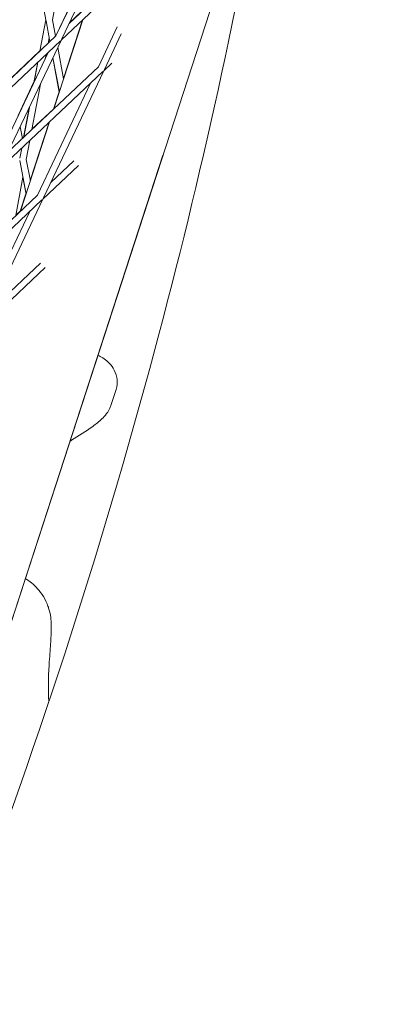
# Model space of a CAD drawing. Units: millimetres. Extents: x -6279 to 9730, y -4381 to 5590.
# Drawn here: x 6547 to 6630, y -479 to -255 of the extents above; entities that cross this region are included whole.
import ezdxf

# ---------------------------------------------------------------- set-up
doc = ezdxf.new("R2010")
doc.units = ezdxf.units.MM
doc.layers.add('DNA COMBI 01', color=7, linetype='Continuous')
doc.layers.add('SICHER-MIN', color=7, linetype='Continuous')

msp = doc.modelspace()

# ---------------------------------------------------------------- linework, layer by layer
at = {"layer": 'DNA COMBI 01', "color": 0, "linetype": 'Continuous', "lineweight": 0}
for p, q in [((6623.32, -150.253), (6415.609, -789.446)), ((6556.386, -258.93), (6570.14, -229.933)), ((6555.031, -258.287), (6567.132, -232.776)), ((6556.266, -259.184), (6575.295, -241.204)), ((6558.039, -255.445), (6574.21, -240.166)), ((6556.44, -242.878), (6554.241, -254.604)), ((6562.388, -242.698), (6555.02, -258.232)), ((6552.715, -254.604), (6551.407, -247.633)), ((6562.071, -251.57), (6558.096, -255.325)), ((6551.33, -261.784), (6552.68, -254.586)), ((6552.715, -254.604), (6551.376, -261.741)), ((6553.65, -259.592), (6552.766, -254.88)), ((6554.947, -258.367), (6554.241, -254.604)), ((6554.529, -274.902), (6561.129, -254.589)), ((6561.131, -254.587), (6554.53, -274.902)), ((6561.072, -254.643), (6556.746, -267.959)), ((6564.688, -265.304), (6568.984, -256.247)), ((6566.044, -265.947), (6569.89, -257.839)), ((6532.733, -281.419), (6556.061, -259.377)), ((6534.507, -277.679), (6555.031, -258.287)), ((6542.511, -288.181), (6556.266, -259.184)), ((6553.478, -258.672), (6553.231, -259.988)), ((6553.613, -259.561), (6553.246, -259.908)), ((6553.462, -258.755), (6553.624, -259.617)), ((6555.02, -258.232), (6554.936, -258.311)), ((6541.156, -287.538), (6553.257, -262.027)), ((6551.345, -261.704), (6544.796, -267.892)), ((6553.189, -262.091), (6552.606, -263.321)), ((6556.76, -268.036), (6555.43, -260.945)), ((6549.994, -268.906), (6550.86, -264.292)), ((6550.906, -264.249), (6550.057, -268.774)), ((6552.76, -262.496), (6552.581, -263.452)), ((6554.314, -263.298), (6555.773, -271.075)), ((6555.793, -271.014), (6554.337, -263.251)), ((6565.923, -266.201), (6567.726, -264.498)), ((6542.391, -288.435), (6565.719, -266.394)), ((6544.165, -284.695), (6564.688, -265.304)), ((6552.169, -295.198), (6565.923, -266.201)), ((6550.019, -268.775), (6546.395, -276.415)), ((6550.814, -294.555), (6562.915, -269.043)), ((6551.495, -269.241), (6549.551, -279.606)), ((6555.758, -270.997), (6554.472, -274.957)), ((6547.65, -281.402), (6548.908, -274.695)), ((6548.971, -274.563), (6547.696, -281.359)), ((6554.503, -274.861), (6549.566, -279.526)), ((6553.562, -277.88), (6546.96, -298.195)), ((6553.505, -277.934), (6549.178, -291.251)), ((6546.876, -278.98), (6547.379, -281.659)), ((6547.665, -281.322), (6547.368, -281.603)), ((6549.081, -282.114), (6548.272, -286.424)), ((6547.226, -283.867), (6546.798, -286.147)), ((6482.229, -584.504), (6579.373, -285.491)), ((6546.798, -286.7), (6548.224, -294.305)), ((6548.272, -286.424), (6549.192, -291.328)), ((6553.822, -291.712), (6559.071, -286.752)), ((6552.048, -295.452), (6560.156, -287.791)), ((6547.509, -290.492), (6545.871, -299.224)), ((6548.204, -294.367), (6547.493, -290.576)), ((6528.516, -317.686), (6551.844, -295.645)), ((6530.29, -313.946), (6550.814, -294.555)), ((6538.294, -324.448), (6552.048, -295.452)), ((6548.19, -294.291), (6546.905, -298.248)), ((6536.939, -323.806), (6549.04, -298.294)), ((6546.936, -298.153), (6545.886, -299.144)), ((6552.587, -311.084), (6538.174, -324.703)), ((6551.502, -310.046), (6539.947, -320.963)), ((6568.69, -338.821), (6567.487, -342.524))]:
    msp.add_line(p, q, dxfattribs=at)
for points, knots in [([(6508.084, -812.471), (6538.283, -763.985), (6565.813, -714.968), (6615.4, -616.025), (6637.458, -566.099), (6675.98, -465.512), (6692.445, -414.851), (6719.68, -312.991), (6730.45, -261.792), (6743.548, -176.483), (6747.501, -142.465), (6750.189, -108.41)], [5.97746716, 5.97746716, 5.97746716, 5.97746716, 6.03448409, 6.03448409, 6.09150102, 6.09150102, 6.14851795, 6.14851795, 6.20553488, 6.20553488, 6.2432229, 6.2432229, 6.2432229, 6.2432229]), ([(6482.16, -584.648), (6500.832, -545.962), (6517.63, -507.116), (6550.161, -422.155), (6565.156, -375.995), (6588.064, -290.359), (6596.7, -250.913), (6603.443, -211.42)], [6.04332205, 6.04332205, 6.04332205, 6.04332205, 6.09153743, 6.09153743, 6.14845194, 6.14845194, 6.19688164, 6.19688164, 6.19688164, 6.19688164]), ([(6564.575, -331.042), (6564.942, -331.217), (6565.302, -331.415), (6566.082, -331.918), (6566.501, -332.236), (6567.31, -333.005), (6567.702, -333.454), (6568.398, -334.572), (6568.708, -335.249), (6568.988, -336.736), (6569.001, -337.488), (6568.804, -338.433), (6568.753, -338.628), (6568.69, -338.821)], [22.6265239, 22.6265239, 22.6265239, 22.6265239, 23.9322573, 23.9322573, 25.5144611, 25.5144611, 27.0966648, 27.0966648, 28.6788686, 28.6788686, 29.9318315, 29.9318315, 30.2610723, 30.2610723, 30.2610723, 30.2610723]), ([(6558.215, -350.618), (6558.321, -350.552), (6558.428, -350.485), (6560.198, -349.38), (6561.827, -348.391), (6564.113, -346.733), (6564.804, -346.198), (6565.839, -345.187), (6566.189, -344.811), (6566.877, -343.874), (6567.23, -343.314), (6567.487, -342.524)], [-11.8406235, -11.8406235, -11.8406235, -11.8406235, -11.4529181, -11.4529181, -5.4051662, -5.4051662, -2.7025831, -2.7025831, -1.3512915, -1.3512915, 0, 0, 0, 0]), ([(6552.996, -387.669), (6552.677, -386.894), (6552.285, -386.176), (6551.433, -384.905), (6550.972, -384.35), (6550.05, -383.396), (6549.588, -382.996), (6548.764, -382.37), (6548.397, -382.125), (6548.047, -381.915)], [11.15650801, 11.15650801, 11.15650801, 11.15650801, 11.24244811, 11.24244811, 11.32838821, 11.32838821, 11.41432832, 11.41432832, 11.48788247, 11.48788247, 11.48788247, 11.48788247]), ([(6553.512, -400.882), (6553.577, -400.039), (6553.635, -399.227), (6553.738, -397.7), (6553.784, -396.985), (6553.864, -395.658), (6553.898, -395.048), (6553.947, -393.876), (6553.968, -393.342), (6553.951, -392.253), (6553.943, -391.851), (6553.821, -390.68), (6553.785, -390.038), (6553.27, -388.389), (6553.155, -388.055), (6552.996, -387.669)], [47.5287877, 47.5287877, 47.5287877, 47.5287877, 49.9845788, 49.9845788, 52.4403698, 52.4403698, 54.8961609, 54.8961609, 57.3519519, 57.3519519, 58.5798475, 58.5798475, 59.5881865, 59.5881865, 59.807743, 59.807743, 59.807743, 59.807743]), ([(6553.39, -410.01), (6553.376, -409.743), (6553.363, -409.475), (6553.297, -407.849), (6553.283, -406.474), (6553.337, -403.697), (6553.404, -402.295), (6553.512, -400.882)], [75.607438, 75.607438, 75.607438, 75.607438, 76.596835, 76.596835, 81.605752, 81.605752, 86.6146691, 86.6146691, 86.6146691, 86.6146691])]:
    msp.add_open_spline(points, degree=3, knots=knots, dxfattribs=at)
at = {"layer": 'SICHER-MIN', "extrusion": (-5.80073e-06, 5.80081e-06, 1)}
msp.add_lwpolyline([(2279.383, 3327.904, 0.5572589), (-3995.475, 553.843, 0.033018), (-4200.389, 266.649, 0.056597), (-4442.124, -246.371, 0.0391596), (-4535.379, -614.234, 0.0423955), (-4569.837, -1018.39, 0.0000012), (-4569.837, -1018.729), (-4569.837, -1503.562, 0.466185), (-2774.763, -3010.425), (-2699.523, -2997.189, 0.3463425), (2279.107, -3328.096), (3000.193, -3328.106, 0.4405356), (8796.84, -1974.17, 0.4512839), (8976.353, 1613.144, 0.4707542), (2999.882, 3327.894), (2279.383, 3327.904)], format="xyb", dxfattribs=at)

doc.saveas('drawing.dxf')
